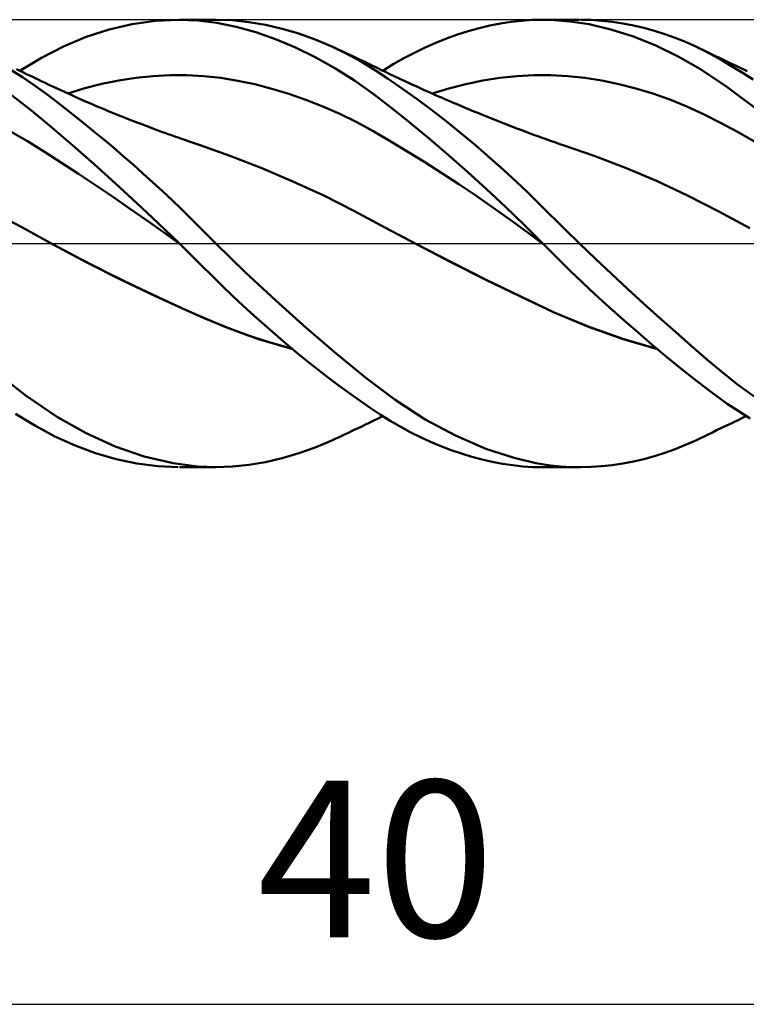
# Model space of a CAD drawing. Units: millimetres. Extents: x -67 to 93, y -22 to 42.
# Drawn here: x 22 to 38, y -17 to 5 of the extents above; entities that cross this region are included whole.
import ezdxf
from ezdxf.enums import TextEntityAlignment as Align

# ---------------------------------------------------------------- set-up
doc = ezdxf.new("R2010")
doc.units = ezdxf.units.MM
doc.header["$LTSCALE"] = 3.8
doc.linetypes.add('LONGDASH_DASH', pattern=[0.85, 0.4, -0.2, 0.05, -0.2])
for name, color, linetype in [('1', 4, 'CONTINUOUS'), ('2', 7, 'CONTINUOUS'), ('4', 2, 'LONGDASH_DASH'), ('CUT', 1, 'CONTINUOUS'), ('SK4', 2, 'LONGDASH_DASH')]:
    doc.layers.add(name, color=color, linetype=linetype)
doc.styles.get("Standard").update_dxf_attribs({"font": 'Monospac821 BT'})

msp = doc.modelspace()

# ---------------------------------------------------------------- linework, layer by layer
at = {"layer": '1', "color": 4, "linetype": 'CONTINUOUS', "lineweight": 50}
for p, q in [((24.044, 4.78), (24.558, 4.9)), ((24.558, 4.9), (25.073, 4.973)), ((25.073, 4.973), (25.584, 5)), ((26.02, 4.984), (25.584, 5)), ((25.611, 5), (26.426, 5)), ((26.443, 4.931), (26.02, 4.984)), ((26.795, 4.987), (26.433, 5)), ((26.876, 4.843), (26.443, 4.931)), ((27.162, 4.948), (26.795, 4.987)), ((27.314, 4.721), (26.876, 4.843)), ((27.532, 4.885), (27.162, 4.948)), ((27.904, 4.799), (27.532, 4.885)), ((32.303, 4.81), (32.544, 4.867)), ((32.544, 4.867), (32.784, 4.914)), ((32.784, 4.914), (33.022, 4.951)), ((33.022, 4.951), (33.258, 4.978)), ((33.258, 4.978), (33.493, 4.994)), ((33.493, 4.994), (33.726, 5)), ((33.993, 4.993), (33.726, 5)), ((33.727, 5), (34.549, 5)), ((34.339, 4.963), (33.993, 4.993)), ((34.761, 4.897), (34.339, 4.963)), ((34.808, 4.994), (34.574, 5)), ((35.249, 4.783), (34.761, 4.897)), ((35.043, 4.978), (34.808, 4.994)), ((35.279, 4.952), (35.043, 4.978)), ((35.515, 4.916), (35.279, 4.952)), ((35.752, 4.871), (35.515, 4.916)), ((35.987, 4.816), (35.752, 4.871)), ((23.53, 4.615), (24.044, 4.78)), ((27.757, 4.566), (27.314, 4.721)), ((28.275, 4.689), (27.904, 4.799)), ((28.646, 4.556), (28.275, 4.689)), ((31.58, 4.579), (31.82, 4.666)), ((31.82, 4.666), (32.062, 4.742)), ((32.062, 4.742), (32.303, 4.81)), ((35.752, 4.623), (35.249, 4.783)), ((36.254, 4.422), (35.752, 4.623)), ((36.222, 4.751), (35.987, 4.816)), ((36.455, 4.678), (36.222, 4.751)), ((36.687, 4.594), (36.455, 4.678)), ((22.531, 4.151), (23.022, 4.404)), ((23.022, 4.404), (23.53, 4.615)), ((28.202, 4.379), (27.757, 4.566)), ((29.016, 4.4), (28.646, 4.556)), ((31.1, 4.378), (31.34, 4.484)), ((31.34, 4.484), (31.58, 4.579)), ((36.754, 4.179), (36.254, 4.422)), ((36.916, 4.502), (36.687, 4.594)), ((37.144, 4.4), (36.916, 4.502)), ((28.646, 4.163), (28.202, 4.379)), ((29.337, 4.244), (29.016, 4.4)), ((29.085, 4.368), (29.016, 4.4)), ((29.155, 4.336), (29.085, 4.368)), ((29.224, 4.304), (29.155, 4.336)), ((29.294, 4.272), (29.224, 4.304)), ((29.363, 4.24), (29.294, 4.272)), ((29.655, 4.071), (29.337, 4.244)), ((29.433, 4.207), (29.363, 4.24)), ((29.502, 4.174), (29.433, 4.207)), ((30.623, 4.139), (30.861, 4.263)), ((30.861, 4.263), (31.1, 4.378)), ((37.352, 4.297), (37.144, 4.4)), ((37.232, 4.358), (37.144, 4.4)), ((37.321, 4.316), (37.232, 4.358)), ((37.409, 4.273), (37.321, 4.316)), ((37.56, 4.187), (37.352, 4.297)), ((37.498, 4.23), (37.409, 4.273)), ((37.586, 4.187), (37.498, 4.23)), ((37.769, 4.069), (37.56, 4.187)), ((37.675, 4.145), (37.586, 4.187)), ((22.043, 3.86), (22.531, 4.151)), ((29.086, 3.916), (28.646, 4.163)), ((29.571, 4.142), (29.502, 4.174)), ((29.646, 4.106), (29.571, 4.142)), ((29.721, 4.07), (29.646, 4.106)), ((29.966, 3.882), (29.655, 4.071)), ((29.795, 4.034), (29.721, 4.07)), ((29.87, 3.998), (29.795, 4.034)), ((29.927, 3.971), (29.87, 3.998)), ((29.983, 3.943), (29.927, 3.971)), ((30.153, 3.86), (30.387, 4.004)), ((30.387, 4.004), (30.623, 4.139)), ((37.248, 3.894), (36.754, 4.179)), ((37.763, 4.102), (37.675, 4.145)), ((37.852, 4.059), (37.763, 4.102)), ((37.983, 3.942), (37.769, 4.069)), ((37.917, 4.028), (37.852, 4.059)), ((37.983, 3.997), (37.917, 4.028)), ((38.061, 3.96), (37.983, 3.997)), ((38.138, 3.924), (38.061, 3.96)), ((22.107, 3.718), (21.75, 3.942)), ((22.044, 3.86), (21.97, 3.895)), ((22.113, 3.827), (22.044, 3.86)), ((22.182, 3.794), (22.113, 3.827)), ((22.25, 3.761), (22.182, 3.794)), ((22.319, 3.728), (22.25, 3.761)), ((25.016, 3.74), (25.396, 3.761)), ((25.396, 3.761), (25.776, 3.761)), ((26.156, 3.741), (25.776, 3.761)), ((26.536, 3.698), (26.156, 3.741)), ((29.523, 3.638), (29.086, 3.916)), ((30.276, 3.678), (29.966, 3.882)), ((30.04, 3.915), (29.983, 3.943)), ((30.097, 3.887), (30.04, 3.915)), ((30.154, 3.86), (30.097, 3.887)), ((30.211, 3.832), (30.154, 3.86)), ((30.267, 3.805), (30.211, 3.832)), ((30.324, 3.778), (30.267, 3.805)), ((30.422, 3.731), (30.324, 3.778)), ((33.149, 3.739), (33.528, 3.761)), ((33.528, 3.761), (33.908, 3.761)), ((34.287, 3.739), (33.908, 3.761)), ((37.836, 3.498), (37.248, 3.894)), ((38.204, 3.805), (37.983, 3.942)), ((38.216, 3.887), (38.138, 3.924)), ((38.428, 3.662), (38.204, 3.805)), ((38.294, 3.851), (38.216, 3.887)), ((22.399, 3.517), (22.107, 3.718)), ((22.388, 3.695), (22.319, 3.728)), ((22.456, 3.662), (22.388, 3.695)), ((22.525, 3.628), (22.456, 3.662)), ((22.594, 3.595), (22.525, 3.628)), ((22.695, 3.547), (22.594, 3.595)), ((22.797, 3.498), (22.695, 3.547)), ((23.496, 3.467), (23.876, 3.564)), ((23.876, 3.564), (24.256, 3.642)), ((24.256, 3.642), (24.636, 3.7)), ((24.636, 3.7), (25.016, 3.74)), ((26.916, 3.636), (26.536, 3.698)), ((27.296, 3.556), (26.916, 3.636)), ((27.676, 3.458), (27.296, 3.556)), ((29.941, 3.34), (29.523, 3.638)), ((30.595, 3.458), (30.276, 3.678)), ((30.519, 3.685), (30.422, 3.731)), ((30.617, 3.64), (30.519, 3.685)), ((30.714, 3.594), (30.617, 3.64)), ((30.805, 3.553), (30.714, 3.594)), ((30.896, 3.511), (30.805, 3.553)), ((31.632, 3.465), (32.011, 3.561)), ((32.011, 3.561), (32.391, 3.639)), ((32.391, 3.639), (32.77, 3.698)), ((32.77, 3.698), (33.149, 3.739)), ((34.666, 3.698), (34.287, 3.739)), ((35.046, 3.638), (34.666, 3.698)), ((35.425, 3.56), (35.046, 3.638)), ((35.804, 3.463), (35.425, 3.56)), ((22.313, 2.966), (21.854, 3.318)), ((22.628, 3.349), (22.399, 3.517)), ((22.84, 3.189), (22.628, 3.349)), ((22.878, 3.46), (22.797, 3.498)), ((22.96, 3.423), (22.878, 3.46)), ((23.041, 3.385), (22.96, 3.423)), ((23.122, 3.348), (23.041, 3.385)), ((23.116, 3.351), (23.496, 3.467)), ((23.204, 3.311), (23.122, 3.348)), ((23.285, 3.275), (23.204, 3.311)), ((28.056, 3.343), (27.676, 3.458)), ((28.436, 3.21), (28.056, 3.343)), ((30.353, 3.021), (29.941, 3.34)), ((30.918, 3.226), (30.595, 3.458)), ((30.986, 3.47), (30.896, 3.511)), ((31.077, 3.429), (30.986, 3.47)), ((31.141, 3.4), (31.077, 3.429)), ((31.206, 3.372), (31.141, 3.4)), ((31.27, 3.343), (31.206, 3.372)), ((31.253, 3.351), (31.632, 3.465)), ((31.334, 3.315), (31.27, 3.343)), ((31.398, 3.287), (31.334, 3.315)), ((36.183, 3.349), (35.804, 3.463)), ((36.563, 3.216), (36.183, 3.349)), ((38.663, 2.882), (37.836, 3.498)), ((23.054, 3.024), (22.84, 3.189)), ((23.366, 3.238), (23.285, 3.275)), ((23.448, 3.203), (23.366, 3.238)), ((23.55, 3.158), (23.448, 3.203)), ((23.644, 3.118), (23.55, 3.158)), ((23.738, 3.077), (23.644, 3.118)), ((28.816, 3.061), (28.436, 3.21)), ((31.243, 2.983), (30.918, 3.226)), ((31.463, 3.259), (31.398, 3.287)), ((31.527, 3.231), (31.463, 3.259)), ((31.591, 3.203), (31.527, 3.231)), ((31.651, 3.178), (31.591, 3.203)), ((31.71, 3.152), (31.651, 3.178)), ((31.77, 3.127), (31.71, 3.152)), ((31.83, 3.102), (31.77, 3.127)), ((31.911, 3.068), (31.83, 3.102)), ((36.942, 3.064), (36.563, 3.216)), ((22.763, 2.59), (22.313, 2.966)), ((23.269, 2.855), (23.054, 3.024)), ((23.832, 3.038), (23.738, 3.077)), ((23.926, 2.998), (23.832, 3.038)), ((24.02, 2.959), (23.926, 2.998)), ((24.114, 2.921), (24.02, 2.959)), ((24.208, 2.883), (24.114, 2.921)), ((24.302, 2.845), (24.208, 2.883)), ((29.196, 2.893), (28.816, 3.061)), ((29.576, 2.707), (29.196, 2.893)), ((30.771, 2.686), (30.353, 3.021)), ((31.57, 2.73), (31.243, 2.983)), ((31.991, 3.034), (31.911, 3.068)), ((32.072, 3), (31.991, 3.034)), ((32.153, 2.967), (32.072, 3)), ((32.234, 2.934), (32.153, 2.967)), ((32.315, 2.901), (32.234, 2.934)), ((32.396, 2.868), (32.315, 2.901)), ((32.477, 2.835), (32.396, 2.868)), ((37.321, 2.891), (36.942, 3.064)), ((37.7, 2.699), (37.321, 2.891)), ((23.485, 2.682), (23.269, 2.855)), ((23.702, 2.505), (23.485, 2.682)), ((24.396, 2.808), (24.302, 2.845)), ((24.49, 2.771), (24.396, 2.808)), ((24.584, 2.734), (24.49, 2.771)), ((24.679, 2.697), (24.584, 2.734)), ((24.773, 2.662), (24.679, 2.697)), ((24.867, 2.626), (24.773, 2.662)), ((29.956, 2.501), (29.576, 2.707)), ((31.194, 2.336), (30.771, 2.686)), ((31.896, 2.468), (31.57, 2.73)), ((32.583, 2.793), (32.477, 2.835)), ((32.677, 2.756), (32.583, 2.793)), ((32.771, 2.718), (32.677, 2.756)), ((32.865, 2.681), (32.771, 2.718)), ((32.959, 2.645), (32.865, 2.681)), ((33.053, 2.608), (32.959, 2.645)), ((38.08, 2.495), (37.7, 2.699)), ((22.219, 2.283), (21.839, 2.5)), ((23.228, 2.189), (22.763, 2.59)), ((23.919, 2.325), (23.702, 2.505)), ((24.961, 2.591), (24.867, 2.626)), ((25.055, 2.556), (24.961, 2.591)), ((25.134, 2.527), (25.055, 2.556)), ((25.213, 2.498), (25.134, 2.527)), ((25.288, 2.471), (25.213, 2.498)), ((25.362, 2.444), (25.288, 2.471)), ((25.436, 2.418), (25.362, 2.444)), ((30.335, 2.279), (29.956, 2.501)), ((32.222, 2.196), (31.896, 2.468)), ((33.147, 2.572), (33.053, 2.608)), ((33.241, 2.536), (33.147, 2.572)), ((33.336, 2.501), (33.241, 2.536)), ((33.43, 2.465), (33.336, 2.501)), ((33.524, 2.43), (33.43, 2.465)), ((33.618, 2.395), (33.524, 2.43)), ((38.459, 2.282), (38.08, 2.495)), ((22.599, 2.048), (22.219, 2.283)), ((24.138, 2.141), (23.919, 2.325)), ((25.511, 2.391), (25.436, 2.418)), ((25.585, 2.365), (25.511, 2.391)), ((25.659, 2.339), (25.585, 2.365)), ((25.734, 2.314), (25.659, 2.339)), ((25.808, 2.288), (25.734, 2.314)), ((25.874, 2.266), (25.808, 2.288)), ((25.94, 2.244), (25.874, 2.266)), ((26.006, 2.222), (25.94, 2.244)), ((26.071, 2.2), (26.006, 2.222)), ((26.762, 1.953), (26.071, 2.2)), ((30.715, 2.05), (30.335, 2.279)), ((31.618, 1.974), (31.194, 2.336)), ((33.712, 2.361), (33.618, 2.395)), ((33.806, 2.327), (33.712, 2.361)), ((33.9, 2.293), (33.806, 2.327)), ((33.994, 2.261), (33.9, 2.293)), ((34.088, 2.229), (33.994, 2.261)), ((34.183, 2.198), (34.088, 2.229)), ((22.979, 1.804), (22.599, 2.048)), ((23.703, 1.771), (23.228, 2.189)), ((24.356, 1.953), (24.138, 2.141)), ((31.095, 1.814), (30.715, 2.05)), ((32.548, 1.916), (32.222, 2.196)), ((34.878, 1.96), (34.184, 2.198)), ((23.359, 1.555), (22.979, 1.804)), ((24.181, 1.342), (23.703, 1.771)), ((24.576, 1.762), (24.356, 1.953)), ((24.795, 1.567), (24.576, 1.762)), ((27.452, 1.681), (26.762, 1.953)), ((31.475, 1.572), (31.095, 1.814)), ((32.045, 1.599), (31.618, 1.974)), ((32.86, 1.637), (32.548, 1.916)), ((35.573, 1.693), (34.878, 1.96)), ((23.739, 1.302), (23.359, 1.555)), ((25.013, 1.37), (24.795, 1.567)), ((28.143, 1.387), (27.452, 1.681)), ((31.855, 1.324), (31.475, 1.572)), ((32.471, 1.213), (32.045, 1.599)), ((33.14, 1.378), (32.86, 1.637)), ((36.268, 1.398), (35.573, 1.693)), ((24.659, 0.904), (24.181, 1.342)), ((25.23, 1.169), (25.013, 1.37)), ((28.834, 1.069), (28.143, 1.387)), ((32.235, 1.069), (31.855, 1.324)), ((33.385, 1.145), (33.14, 1.378)), ((36.964, 1.071), (36.268, 1.398)), ((24.118, 1.046), (23.739, 1.302)), ((25.445, 0.968), (25.23, 1.169)), ((32.895, 0.817), (32.471, 1.213)), ((33.595, 0.94), (33.385, 1.145)), ((24.498, 0.785), (24.118, 1.046)), ((25.137, 0.456), (24.659, 0.904)), ((25.646, 0.776), (25.445, 0.968)), ((29.525, 0.724), (28.834, 1.069)), ((32.615, 0.806), (32.235, 1.069)), ((33.768, 0.769), (33.595, 0.94)), ((37.659, 0.711), (36.964, 1.071)), ((22.089, 0.361), (21.399, 0.72)), ((24.878, 0.52), (24.498, 0.785)), ((25.831, 0.595), (25.646, 0.776)), ((30.215, 0.352), (29.525, 0.724)), ((32.995, 0.536), (32.615, 0.806)), ((33.314, 0.413), (32.895, 0.817)), ((33.902, 0.635), (33.768, 0.769)), ((38.353, 0.345), (37.659, 0.711)), ((25.258, 0.25), (24.878, 0.52)), ((25.611, 0), (25.137, 0.456)), ((26.002, 0.426), (25.831, 0.595)), ((33.375, 0.258), (32.995, 0.536)), ((34.009, 0.528), (33.902, 0.635)), ((34.116, 0.422), (34.009, 0.528)), ((22.779, -0.016), (22.089, 0.361)), ((25.638, -0.026), (25.258, 0.25)), ((26.158, 0.27), (26.002, 0.426)), ((26.299, 0.128), (26.158, 0.27)), ((30.906, -0.017), (30.215, 0.352)), ((33.727, 0), (33.314, 0.413)), ((33.755, -0.028), (33.375, 0.258)), ((34.223, 0.317), (34.116, 0.422)), ((34.332, 0.211), (34.223, 0.317)), ((25.616, -0.005), (25.611, 0)), ((26.426, 0), (26.299, 0.128)), ((27.089, -0.649), (26.426, 0)), ((33.732, -0.005), (33.727, 0)), ((34.44, 0.106), (34.332, 0.211)), ((34.549, 0), (34.44, 0.106)), ((34.905, -0.34), (34.549, 0)), ((23.408, -0.351), (22.779, -0.016)), ((23.545, -0.423), (22.779, -0.016)), ((25.62, -0.009), (25.616, -0.005)), ((25.625, -0.014), (25.62, -0.009)), ((25.629, -0.018), (25.625, -0.014)), ((25.634, -0.023), (25.629, -0.018)), ((25.639, -0.027), (25.634, -0.023)), ((25.638, -0.027), (25.638, -0.026)), ((25.638, -0.026), (25.638, -0.026)), ((25.638, -0.026), (25.638, -0.026)), ((25.638, -0.026), (25.638, -0.026)), ((25.638, -0.026), (25.638, -0.026)), ((25.638, -0.027), (25.638, -0.027)), ((25.638, -0.027), (25.638, -0.027)), ((25.638, -0.027), (25.638, -0.027)), ((25.875, -0.259), (25.639, -0.027)), ((31.675, -0.415), (30.906, -0.017)), ((31.687, -0.421), (30.906, -0.017)), ((33.736, -0.009), (33.732, -0.005)), ((33.741, -0.014), (33.736, -0.009)), ((33.745, -0.019), (33.741, -0.014)), ((33.75, -0.023), (33.745, -0.019)), ((33.755, -0.028), (33.75, -0.023)), ((33.921, -0.195), (33.755, -0.028)), ((34.12, -0.393), (33.921, -0.195)), ((24.017, -0.662), (23.408, -0.351)), ((24.311, -0.81), (23.545, -0.423)), ((26.107, -0.49), (25.875, -0.259)), ((32.444, -0.802), (31.675, -0.415)), ((32.465, -0.811), (31.687, -0.421)), ((34.35, -0.618), (34.12, -0.393)), ((35.263, -0.677), (34.905, -0.34)), ((26.334, -0.717), (26.107, -0.49)), ((27.764, -1.278), (27.089, -0.649)), ((34.61, -0.868), (34.35, -0.618)), ((24.6, -0.948), (24.017, -0.662)), ((25.077, -1.179), (24.311, -0.81)), ((26.564, -0.944), (26.334, -0.717)), ((33.213, -1.179), (32.444, -0.802)), ((33.238, -1.188), (32.465, -0.811)), ((34.901, -1.14), (34.61, -0.868)), ((35.623, -1.011), (35.263, -0.677)), ((25.148, -1.209), (24.6, -0.948)), ((26.798, -1.169), (26.564, -0.944)), ((35.981, -1.339), (35.623, -1.011)), ((25.844, -1.531), (25.077, -1.179)), ((25.663, -1.446), (25.148, -1.209)), ((27.033, -1.391), (26.798, -1.169)), ((28.441, -1.882), (27.764, -1.278)), ((33.982, -1.542), (33.213, -1.179)), ((33.982, -1.54), (33.238, -1.188)), ((35.216, -1.429), (34.901, -1.14)), ((26.166, -1.67), (25.663, -1.446)), ((26.61, -1.858), (25.844, -1.531)), ((27.27, -1.608), (27.033, -1.391)), ((34.743, -1.858), (33.982, -1.54)), ((35.536, -1.714), (35.216, -1.429)), ((36.338, -1.661), (35.981, -1.339)), ((26.653, -1.873), (26.166, -1.67)), ((27.508, -1.821), (27.27, -1.608)), ((34.751, -1.863), (33.982, -1.542)), ((35.855, -1.993), (35.536, -1.714)), ((36.69, -1.976), (36.338, -1.661)), ((27.375, -2.135), (26.61, -1.858)), ((27.144, -2.055), (26.653, -1.873)), ((27.747, -2.029), (27.508, -1.821)), ((29.114, -2.458), (28.441, -1.882)), ((35.513, -2.13), (34.743, -1.858)), ((35.52, -2.136), (34.751, -1.863)), ((37.038, -2.283), (36.69, -1.976)), ((27.638, -2.216), (27.144, -2.055)), ((28.141, -2.361), (27.375, -2.135)), ((27.987, -2.234), (27.747, -2.029)), ((36.279, -2.354), (35.513, -2.13)), ((36.289, -2.362), (35.52, -2.136)), ((36.174, -2.266), (35.855, -1.993)), ((28.134, -2.355), (27.638, -2.216)), ((28.227, -2.433), (27.987, -2.234)), ((36.493, -2.532), (36.174, -2.266)), ((37.383, -2.582), (37.038, -2.283)), ((22.189, -3.403), (21.005, -2.485)), ((28.466, -2.627), (28.227, -2.433)), ((28.705, -2.817), (28.466, -2.627)), ((29.778, -3.002), (29.114, -2.458)), ((36.81, -2.79), (36.493, -2.532)), ((37.726, -2.871), (37.383, -2.582)), ((28.943, -3.001), (28.705, -2.817)), ((37.124, -3.04), (36.81, -2.79)), ((29.18, -3.179), (28.943, -3.001)), ((30.427, -3.495), (29.778, -3.002)), ((37.445, -3.288), (37.124, -3.04)), ((38.081, -3.151), (37.726, -2.871)), ((29.415, -3.352), (29.18, -3.179)), ((37.85, -3.583), (37.445, -3.288)), ((38.449, -3.42), (38.081, -3.151)), ((22.889, -3.882), (22.189, -3.403)), ((29.647, -3.518), (29.415, -3.352)), ((29.871, -3.674), (29.647, -3.518)), ((31.099, -3.93), (30.427, -3.495)), ((30.093, -3.821), (29.871, -3.674)), ((38.357, -3.911), (37.85, -3.583)), ((22.393, -4.072), (21.951, -3.803)), ((23.528, -4.242), (22.889, -3.882)), ((29.912, -3.978), (29.972, -3.948)), ((29.972, -3.948), (30.032, -3.919)), ((30.032, -3.919), (30.093, -3.889)), ((30.315, -3.961), (30.093, -3.821)), ((30.093, -3.889), (30.153, -3.86)), ((31.779, -4.293), (31.099, -3.93)), ((38.027, -3.976), (38.11, -3.937)), ((38.11, -3.937), (38.192, -3.898)), ((38.192, -3.898), (38.274, -3.86)), ((22.828, -4.31), (22.393, -4.072)), ((29.458, -4.195), (29.532, -4.16)), ((29.532, -4.16), (29.607, -4.124)), ((29.607, -4.124), (29.687, -4.086)), ((29.687, -4.086), (29.766, -4.048)), ((29.766, -4.048), (29.848, -4.009)), ((29.848, -4.009), (29.912, -3.978)), ((30.54, -4.092), (30.315, -3.961)), ((30.766, -4.215), (30.54, -4.092)), ((37.518, -4.22), (37.612, -4.175)), ((37.612, -4.175), (37.705, -4.13)), ((37.705, -4.13), (37.801, -4.084)), ((37.801, -4.084), (37.882, -4.045)), ((37.882, -4.045), (37.951, -4.012)), ((37.951, -4.012), (38.027, -3.976)), ((23.28, -4.517), (22.828, -4.31)), ((24.175, -4.533), (23.528, -4.242)), ((28.646, -4.556), (29.016, -4.4)), ((29.016, -4.4), (29.089, -4.366)), ((29.089, -4.366), (29.163, -4.332)), ((29.163, -4.332), (29.237, -4.298)), ((29.237, -4.298), (29.311, -4.264)), ((29.311, -4.264), (29.384, -4.23)), ((29.384, -4.23), (29.458, -4.195)), ((30.994, -4.328), (30.766, -4.215)), ((31.222, -4.433), (30.994, -4.328)), ((32.459, -4.585), (31.779, -4.293)), ((36.916, -4.502), (37.144, -4.4)), ((37.144, -4.4), (37.238, -4.356)), ((37.238, -4.356), (37.331, -4.311)), ((37.331, -4.311), (37.425, -4.266)), ((37.425, -4.266), (37.518, -4.22)), ((23.739, -4.688), (23.28, -4.517)), ((24.826, -4.757), (24.175, -4.533)), ((28.275, -4.689), (28.646, -4.556)), ((31.451, -4.529), (31.222, -4.433)), ((31.68, -4.616), (31.451, -4.529)), ((31.91, -4.695), (31.68, -4.616)), ((33.089, -4.793), (32.459, -4.585)), ((36.455, -4.678), (36.687, -4.594)), ((36.687, -4.594), (36.916, -4.502)), ((24.201, -4.822), (23.739, -4.688)), ((24.663, -4.918), (24.201, -4.822)), ((25.468, -4.91), (24.826, -4.757)), ((27.532, -4.885), (27.904, -4.799)), ((27.904, -4.799), (28.275, -4.689)), ((32.14, -4.765), (31.91, -4.695)), ((32.37, -4.826), (32.14, -4.765)), ((32.6, -4.879), (32.37, -4.826)), ((33.574, -4.907), (33.089, -4.793)), ((35.752, -4.871), (35.987, -4.816)), ((35.987, -4.816), (36.222, -4.751)), ((36.222, -4.751), (36.455, -4.678)), ((25.125, -4.978), (24.663, -4.918)), ((25.584, -5), (25.125, -4.978)), ((26.016, -4.983), (25.468, -4.91)), ((26.426, -5), (25.611, -5)), ((26.433, -5), (26.016, -4.983)), ((26.433, -5), (26.795, -4.987)), ((26.795, -4.987), (27.162, -4.948)), ((27.162, -4.948), (27.532, -4.885)), ((32.828, -4.922), (32.6, -4.879)), ((33.055, -4.956), (32.828, -4.922)), ((33.28, -4.98), (33.055, -4.956)), ((33.504, -4.995), (33.28, -4.98)), ((33.726, -5), (33.504, -4.995)), ((33.899, -4.959), (33.574, -4.907)), ((34.549, -5), (33.727, -5)), ((34.122, -4.983), (33.899, -4.959)), ((34.347, -4.996), (34.122, -4.983)), ((34.574, -5), (34.347, -4.996)), ((34.574, -5), (34.808, -4.994)), ((34.808, -4.994), (35.043, -4.978)), ((35.043, -4.978), (35.279, -4.952)), ((35.279, -4.952), (35.515, -4.916)), ((35.515, -4.916), (35.752, -4.871))]:
    msp.add_line(p, q, dxfattribs=at)
at = {"layer": '2', "color": 7, "linetype": 'CONTINUOUS', "lineweight": 25}
msp.add_line((10, -17), (50, -17), dxfattribs=at)
at = {"layer": '4', "color": 2, "linetype": 'LONGDASH_DASH', "lineweight": 25}
msp.add_line((0, 0), (50, 0), dxfattribs=at)
at = {"layer": 'CUT', "color": 1, "linetype": 'CONTINUOUS', "lineweight": 25}
for p, q in [((49.7, 5), (10, 5)), ((10, 0), (50, 0))]:
    msp.add_line(p, q, dxfattribs=at)
at = {"layer": 'SK4', "color": 2, "linetype": 'LONGDASH_DASH', "lineweight": 25}
msp.add_line((-56, 0), (56, 0), dxfattribs=at)

# ---------------------------------------------------------------- texts
at = {"layer": '2', "color": 7, "linetype": 'CONTINUOUS', "lineweight": 25}
msp.add_text('40', height=3.5, dxfattribs=at).set_placement((30, -15.5), align=Align.CENTER)

doc.saveas('drawing.dxf')
